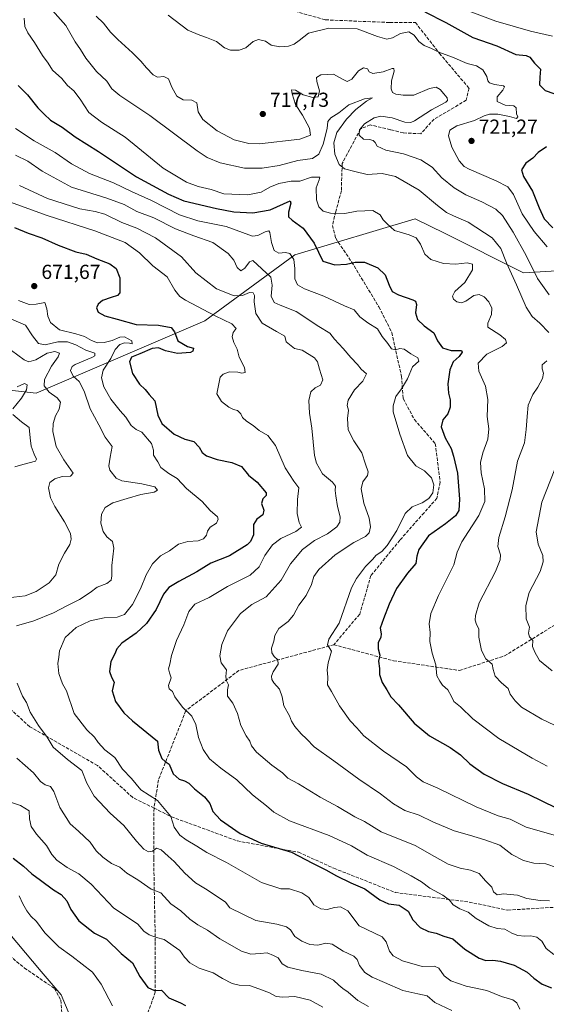
# Model space of a CAD drawing. Units: metres. Extents: x 569691 to 573116, y 4751920 to 4754268.
# Drawn here: x 571826 to 572086, y 4753090 to 4753576 of the extents above; entities that cross this region are included whole.
import ezdxf

# ---------------------------------------------------------------- set-up
doc = ezdxf.new("R2010")
doc.units = ezdxf.units.M
doc.header["$MEASUREMENT"] = 0
doc.linetypes.add('DGN Style 3', pattern=[2.307223, 1.648017, -0.659207])
for name, color, linetype, lineweight in [('Arbolado forestal CxS', 92, 'Continuous', 0), ('Curva de nivel maestra', 30, 'Continuous', 30), ('Curva de nivel normal', 30, 'Continuous', 0), ('Provincia CxS', 1, 'Continuous', 0), ('Punto de cota en terreno', 7, 'Continuous', 0), ('Rótulo de punto de cota en terreno', 7, 'Continuous', 0), ('Senda', 7, 'DGN Style 3', 0)]:
    doc.layers.add(name, color=color, linetype=linetype, lineweight=lineweight)
doc.styles.add('Style-Arial', font='txt')

# ---------------------------------------------------------------- blocks, each defined once
blk = doc.blocks.new('*U4')
at = {"layer": 'Arbolado forestal CxS', "color": 92, "linetype": 'Continuous', "lineweight": 0}
blk.add_polyline3d([(572172.6185, 4753456.6285, 740.3274), (572074.7225, 4753450.6965, 712.1443), (572035.7367, 4753470.1901, 707.3501), (572021.3253, 4753477.3961, 706.6549), (571961.9945, 4753459.5977, 695.7227), (571917.4959, 4753426.9665, 678.5928), (571834.4321, 4753391.3693, 657.3189), (571700.9383, 4753406.2037, 655.9118), (571620.8419, 4753406.2047, 670.812), (571534.8123, 4753394.3397, 688.6875)], dxfattribs=at)
blk = doc.blocks.new('5PATER')
at = {"layer": 'Provincia CxS', "linetype": 'Continuous', "lineweight": 0}
h = blk.add_hatch(color=51, dxfattribs=at)
edge = h.paths.add_edge_path()
edge.add_ellipse((0, 0), major_axis=(-0.11, -0.111), ratio=0.999422, start_angle=0, end_angle=360)

msp = doc.modelspace()

# ---------------------------------------------------------------- linework, layer by layer
at = {"layer": 'Arbolado forestal CxS', "color": 92, "linetype": 'Continuous', "lineweight": 0}
for points in [[(571534.8123, 4753394.3397, 688.6875), (571620.8419, 4753406.2047, 670.812), (571700.9383, 4753406.2037, 655.9118), (571834.4321, 4753391.3693, 657.3189), (571917.4959, 4753426.9665, 678.5928), (571961.9945, 4753459.5977, 695.7227), (572021.3253, 4753477.3961, 706.6549), (572035.7367, 4753470.1901, 707.3501), (572074.7225, 4753450.6965, 712.1443), (572172.6185, 4753456.6285, 740.3274)], [(572172.6185, 4753456.6285, 740.3274), (572074.7225, 4753450.6965, 712.1443), (572035.7367, 4753470.1901, 707.3501), (572021.3253, 4753477.3961, 706.6549), (571961.9945, 4753459.5977, 695.7227), (571917.4959, 4753426.9665, 678.5928), (571834.4321, 4753391.3693, 657.3189), (571700.9383, 4753406.2037, 655.9118), (571620.8419, 4753406.2047, 670.812), (571534.8123, 4753394.3397, 688.6875)]]:
    msp.add_polyline3d(points, dxfattribs=at)
at = {"layer": 'Curva de nivel maestra', "color": 30, "linetype": 'Continuous', "lineweight": 30, "flags": 128}
for points, elevation in [([(572026.06, 4753579.4801), (572036.48, 4753574.2401), (572049.74, 4753566.8201), (572061.59, 4753562.7401), (572070.93, 4753558.5001), (572076.11, 4753558.0001), (572077.9, 4753557.1201), (572080.13, 4753554.1301), (572083.15, 4753551.2601), (572082.74, 4753547.2401), (572082.7, 4753543.3801), (572085.46, 4753540.7001), (572089.64, 4753539.2301)], 725), ([(571825.53, 4753543.0801), (571830.13, 4753538.5001), (571835.19, 4753532.1401), (571838.27, 4753528.9901), (571841.44, 4753526.1001), (571847.14, 4753522.5601), (571853.66, 4753517.8401), (571865.07, 4753510.5501), (571883.88, 4753498.0801), (571899.66, 4753489.4701), (571907.17, 4753486.2601), (571923.36, 4753482.4601), (571931.89, 4753480.8101), (571941.31, 4753480.3401), (571949.82, 4753481.7701), (571959.62, 4753486.1501), (571960.05, 4753485.0101), (571958.85, 4753480.6201), (571958.9, 4753478.3301), (571960.64, 4753476.6801), (571966.02, 4753472.7801), (571971.48, 4753465.2901), (571975.74, 4753456.3901), (571981.73, 4753454.5601), (571987.4, 4753454.9001), (571991.73, 4753456.0301), (571996.4, 4753456.0101), (572002.92, 4753453.1801), (572006.6, 4753449.7001), (572008.47, 4753444.5501), (572010.04, 4753441.4701), (572013.11, 4753439.7901), (572020.16, 4753437.3501), (572021.45, 4753436.6901), (572022.01, 4753435.1201), (572021.49, 4753430.9501), (572022.52, 4753427.6501), (572025.78, 4753424.6001), (572030.59, 4753421.1101), (572032.36, 4753417.1901), (572034.8, 4753413.6601), (572039.09, 4753412.4001), (572044.17, 4753412.3201), (572044.42, 4753411.6101), (572042.95, 4753409.4701), (572040.03, 4753406.7201), (572038.34, 4753402.8301), (572037.5, 4753395.9401), (572037.76, 4753391.3201), (572038.52, 4753388.0001), (572038.61, 4753384.3901), (572037.5, 4753381.1901), (572034.98, 4753378.1101), (572034.13, 4753374.6901), (572036.09, 4753369.2801), (572039.08, 4753364.0101), (572040.23, 4753360.2301), (572042.12, 4753351.8301), (572043.22, 4753339.0501), (572042.88, 4753333.4701), (572041.2, 4753330.7501), (572036.28, 4753326.8401), (572027.83, 4753320.8801), (572023.11, 4753314.2101), (572022.16, 4753310.8801), (572021.65, 4753307.2101), (572017.56, 4753302.4501), (572012.17, 4753294.8501), (572008.44, 4753287.1301), (572005.71, 4753279.8901), (572004.01, 4753275.3901), (572004.54, 4753272.5801), (572004.38, 4753270.8901), (572003.06, 4753268.1901), (572003.1, 4753265.1501), (572003.85, 4753261.9701), (572003.29, 4753258.9901), (572003.77, 4753255.4701), (572003.66, 4753252.4101), (572005.04, 4753248.5301), (572007.32, 4753244.9201), (572009.31, 4753241.5101), (572013.18, 4753237.5601), (572020.83, 4753228.4601), (572028.36, 4753222.2401), (572038.61, 4753216.4801), (572043.71, 4753212.8501), (572048.27, 4753208.3501), (572055.36, 4753203.3301), (572064.45, 4753198.6601), (572076.99, 4753193.4801), (572090.86, 4753186.6701)], 700), ([(572086.05, 4753512.9101), (572082.05, 4753510.0401), (572079.35, 4753507.3201), (572075.87, 4753504.8501), (572073.83, 4753501.5301), (572074.76, 4753498.2701), (572079.26, 4753491.0601), (572082.48, 4753482.7501), (572085.03, 4753477.4001), (572089.29, 4753472.8201)], 725), ([(571823.74, 4753472.9801), (571830.41, 4753470.2001), (571837.22, 4753467.9801), (571845.2, 4753464.2801), (571854.01, 4753461.0901), (571859, 4753459.8301), (571864.26, 4753457.6501), (571870.75, 4753455.1401), (571873.78, 4753452.7701), (571875.66, 4753448.1801), (571875.57, 4753440.7601), (571874.49, 4753439.4601), (571871.35, 4753438.4801), (571867.16, 4753437.1001), (571864.93, 4753435.2301), (571864.2, 4753433.3401), (571864.98, 4753431.2401), (571868.22, 4753429.4001), (571874.3, 4753427.7801), (571883.63, 4753425.2401), (571894.64, 4753424.8301), (571900.92, 4753423.7201), (571902.65, 4753421.5101), (571904.17, 4753417.0801), (571909.1, 4753414.4201), (571911.91, 4753413.4601), (571911.62, 4753412.1001), (571910.54, 4753411.4301), (571904.08, 4753410.8301), (571898.21, 4753412.1201), (571894.72, 4753413.6401), (571891.59, 4753413.3601), (571885.47, 4753410.7401), (571881.39, 4753409.1201), (571880.47, 4753406.7401), (571881.81, 4753400.9601), (571885.28, 4753395.7901), (571888.06, 4753393.0801), (571890.11, 4753390.6601), (571892.93, 4753387.4901), (571894.37, 4753380.4701), (571896.41, 4753376.3901), (571902.43, 4753371.1601), (571907.73, 4753368.6401), (571912.14, 4753367.4601), (571914.83, 4753364.6101), (571916.3, 4753361.9601), (571918.38, 4753360.3201), (571923.61, 4753358.5901), (571930.96, 4753357.1601), (571935.6, 4753355.1101), (571939.04, 4753350.9301), (571943.32, 4753347.4401), (571947.9, 4753342.0701), (571947.82, 4753340.8101), (571946.16, 4753339.2201), (571945.52, 4753336.8801), (571946.7, 4753333.5401), (571946.2, 4753331.2101), (571943.26, 4753329.2101), (571941.54, 4753326.5401), (571941.54, 4753321.4701), (571940.13, 4753318.1801), (571938.47, 4753316.4901), (571929.74, 4753311.1201), (571920.53, 4753307.4401), (571913.56, 4753303.1001), (571904.79, 4753298.4401), (571899.74, 4753295.3501), (571897.22, 4753292.0601), (571893.53, 4753284.6001), (571888.79, 4753277.7301), (571883.69, 4753272.8901), (571876.66, 4753267.8901), (571874.12, 4753265.1801), (571873.16, 4753262.7501), (571871.2, 4753258.8501), (571870.49, 4753253.8901), (571871.46, 4753251.2101), (571872.83, 4753248.7301), (571871.86, 4753244.4501), (571873.48, 4753239.1001), (571877.65, 4753233.5801), (571881.81, 4753229.5601), (571894.18, 4753219.6601), (571894.75, 4753215.1701), (571896.39, 4753211.0901), (571897.99, 4753209.6001), (571900.02, 4753208.2201), (571902.03, 4753203.5301), (571904.92, 4753200.8201), (571907.6, 4753200.0101), (571909.65, 4753198.8101), (571912.47, 4753196.0601), (571917.48, 4753192.0801), (571920.07, 4753188.8901), (571921.5, 4753184.9501), (571925.29, 4753180.7001), (571934.93, 4753173.9701), (571945.42, 4753169.3001), (571960.34, 4753164.8401), (571970.7, 4753159.3501), (571977.32, 4753156.0801), (571982.44, 4753153.1001), (571989.54, 4753149.7201), (571996.52, 4753146.6901), (572003.86, 4753141.3701), (572008.11, 4753139.2901), (572013.48, 4753138.6501), (572017.87, 4753135.7001), (572020.24, 4753131.3801), (572023.85, 4753127.6801), (572027.86, 4753125.7001), (572031.64, 4753124.8301), (572035.49, 4753123.3101), (572039.93, 4753121.9801), (572045.84, 4753117.0001), (572052.96, 4753112.4801), (572056.13, 4753111.3701), (572059.71, 4753111.5101), (572063.34, 4753111.0901), (572066.14, 4753110.1601), (572070.08, 4753109.0301), (572076.59, 4753105.6601), (572079.92, 4753102.5901), (572084.03, 4753099.7601), (572088.49, 4753097.9201)], 675), ([(571823.06, 4753161.8801), (571828.06, 4753157.8801), (571832.17, 4753154.0601), (571836.5, 4753150.9901), (571842.93, 4753146.2401), (571846.76, 4753143.9001), (571849.49, 4753140.8501), (571851.44, 4753136.4501), (571855.41, 4753130.9201), (571863.2, 4753124.8801), (571869.07, 4753121.9601), (571876.35, 4753114.8701), (571881.97, 4753110.1401), (571885.59, 4753103.4401), (571889.5, 4753098.0701), (571892.68, 4753096.5301), (571896.17, 4753096.6701), (571899.83, 4753092.9901), (571905.64, 4753090.4701), (571907.97, 4753089.1401)], 650)]:
    msp.add_lwpolyline(points, dxfattribs=dict(at, elevation=elevation))
at = {"layer": 'Curva de nivel normal', "color": 30, "linetype": 'Continuous', "lineweight": 0, "flags": 128}
for points, elevation in [([(571842.36, 4753580.09), (571849.04, 4753572.77), (571853.64, 4753564.62), (571856.21, 4753560.87), (571858.83, 4753556.57), (571864.1, 4753550.11), (571869.16, 4753545.24), (571871.64, 4753541.5), (571875.7, 4753538.12), (571890.43, 4753528.38), (571913.82, 4753510.88), (571918.66, 4753507.62), (571925.14, 4753504.9), (571937.12, 4753502.38), (571945.88, 4753502.28), (571954.23, 4753503.72), (571963.45, 4753506.07), (571970.74, 4753507.18), (571973.77, 4753509.3), (571975.95, 4753514.13), (571977.9, 4753521.89), (571978.31, 4753525.38), (571979.8, 4753527.22), (571983.62, 4753529.62), (571988.6, 4753533.62), (571996.26, 4753536.62), (572000.29, 4753536.99), (571997.39, 4753535.41), (571992.02, 4753531.32), (571987.39, 4753526.56), (571982.62, 4753519.88), (571981.21, 4753514.85), (571981.7, 4753509.23), (571983.86, 4753504.18), (571986.41, 4753502.05), (571991.48, 4753500.73), (571997.66, 4753499.27), (572005.01, 4753499.77), (572011.63, 4753498.24), (572023.36, 4753491.47), (572032.4, 4753483.84), (572036.74, 4753480.47), (572040.28, 4753478.82), (572047.49, 4753475.76), (572059.26, 4753468.04), (572063.58, 4753462.68), (572066.31, 4753455.66), (572071.32, 4753444.85), (572076.03, 4753433.7), (572079.1, 4753429.15), (572082.83, 4753425.78), (572087.19, 4753421.33)], 710), ([(572046.72, 4753580.28), (572061.05, 4753574.86), (572078.2, 4753569.88), (572089.11, 4753567.54)], 730), ([(571828.4, 4753576.38), (571828.84, 4753572.28), (571830.19, 4753569.07), (571833.57, 4753564.36), (571837.47, 4753557.95), (571840.32, 4753554.08), (571842.38, 4753550.67), (571847, 4753546.61), (571849.84, 4753543.14), (571853.01, 4753540.42), (571856.1, 4753536.46), (571860.32, 4753529.86), (571866.53, 4753525.06), (571878.22, 4753517.64), (571897.01, 4753502.37), (571908.54, 4753495.42), (571914.24, 4753493.34), (571920.65, 4753491.75), (571926.97, 4753489.74), (571938.8, 4753489.11), (571945.32, 4753490.55), (571949.67, 4753493.03), (571953.99, 4753494.78), (571960.14, 4753495.93), (571964.48, 4753495.99), (571970.25, 4753497.9), (571974.34, 4753497.86), (571974.04, 4753496.64), (571972.53, 4753492.66), (571972.66, 4753486.72), (571973.74, 4753483.18), (571975.97, 4753481.19), (571979.56, 4753480.12), (571986.58, 4753480.04), (571992.48, 4753481.1), (572000.51, 4753481.44), (572004.12, 4753479.26), (572005.55, 4753476.92), (572007.56, 4753474.82), (572011.16, 4753471.66), (572018.43, 4753469.46), (572021.76, 4753467.92), (572023.92, 4753464.8), (572026.15, 4753459.92), (572028.99, 4753457.3), (572035.35, 4753455.23), (572041.38, 4753454.91), (572047.01, 4753455.63), (572049.68, 4753454.99), (572049.56, 4753452.19), (572045.74, 4753445.86), (572040.94, 4753441.52), (572039.73, 4753439.25), (572040.27, 4753437.62), (572041.88, 4753436.45), (572044.13, 4753435.95), (572046.32, 4753436.77), (572050.24, 4753439.54), (572052.94, 4753440.08), (572055.42, 4753438.78), (572057.65, 4753436.37), (572059.18, 4753433.22), (572058.92, 4753430.21), (572057.22, 4753425.79), (572057.17, 4753423.82), (572063, 4753420.12), (572065.93, 4753417.86), (572066.41, 4753416.14), (572064.2, 4753414.3), (572056.72, 4753410.56), (572052.44, 4753406.16), (572052.74, 4753402.1), (572055.98, 4753394.74), (572057.1, 4753388.15), (572056.78, 4753379.84), (572057.61, 4753373.65), (572057.2, 4753368.59), (572054.67, 4753361.87), (572053.48, 4753357.14), (572053.8, 4753352.02), (572055.56, 4753344.05), (572055.74, 4753337.8), (572052.65, 4753330.93), (572044.38, 4753317.88), (572042.1, 4753312.88), (572040.4, 4753306.54), (572032.75, 4753291.39), (572029.04, 4753282.58), (572028.2, 4753277.46), (572028.7, 4753273.24), (572028.5, 4753268.85), (572029.7, 4753263.09), (572031.52, 4753257.18), (572032.08, 4753251.88), (572033.5, 4753249.27), (572034.83, 4753247.23), (572037.47, 4753244.89), (572039.28, 4753241.55), (572040.34, 4753239.2), (572043.67, 4753236.58), (572049.74, 4753230.55), (572062.53, 4753220.86), (572079.06, 4753211.13), (572086.46, 4753207.21)], 705), ([(571864.01, 4753577.41), (571867.64, 4753573.89), (571871.1, 4753569.49), (571874.71, 4753565.75), (571881.83, 4753559.25), (571885.94, 4753555.14), (571888.86, 4753551.84), (571892.08, 4753548.47), (571894.22, 4753547.3), (571897.42, 4753547.6), (571899.61, 4753546.48), (571901.22, 4753542.28), (571903.84, 4753537.8), (571906.84, 4753536.06), (571911.21, 4753535.97), (571913.6, 4753534.52), (571914.31, 4753530.06), (571916.66, 4753526.28), (571923.71, 4753520.74), (571932.08, 4753516.28), (571939.26, 4753514.48), (571944.59, 4753514.33), (571964.46, 4753516.68), (571969.62, 4753518.56), (571969.19, 4753522.12), (571965.79, 4753528.55), (571962.29, 4753533.72), (571960.65, 4753539.08), (571960.25, 4753541.05), (571962.23, 4753540.85), (571966.07, 4753538.55), (571970.91, 4753537.17), (571973.52, 4753537.57), (571974.15, 4753540.56), (571972.78, 4753545.1), (571972.64, 4753547.16), (571974.85, 4753548.44), (571981.06, 4753548.73), (571985.4, 4753546.27), (571987.73, 4753545.13), (571990.06, 4753546.29), (571993.4, 4753550.32), (571995.79, 4753551.85), (571997.76, 4753551.36), (571998.57, 4753549.94), (572000.51, 4753549.08), (572005.56, 4753549.92), (572010.03, 4753551.55), (572010.76, 4753551.55), (572011.01, 4753550.17), (572009.72, 4753545.46), (572009.43, 4753541.55), (572010.11, 4753539.62), (572011.73, 4753538.84), (572015.32, 4753538.42), (572020.65, 4753538.29), (572028.4, 4753541.72), (572031.73, 4753542.33), (572033.66, 4753541.14), (572035.42, 4753538.94), (572037.17, 4753537.1), (572037.29, 4753535.76), (572036.43, 4753534.93), (572029.42, 4753531.07), (572020.96, 4753525.64), (572019.18, 4753524.82), (572016.3, 4753525), (572009.96, 4753527.1), (572004.4, 4753527.97), (572001.06, 4753527.21), (571996.36, 4753524.16), (571993.81, 4753521.22), (571993.67, 4753518.65), (571995.87, 4753516.65), (571998.82, 4753516.43), (572000.62, 4753516.06), (572001.64, 4753515.03), (572002.58, 4753513.16), (572006.78, 4753511.22), (572015.6, 4753509.46), (572024.19, 4753506.43), (572029.66, 4753502.84), (572034.49, 4753497.62), (572040.48, 4753492.6), (572046.33, 4753489.12), (572054.26, 4753485.72), (572061.12, 4753482.08), (572064.44, 4753478.91), (572069.73, 4753470.68), (572076.07, 4753459.17), (572081.62, 4753447.96), (572087.37, 4753439.83)], 715), ([(571899.49, 4753577.9), (571909.14, 4753570.37), (571915.05, 4753568.01), (571918.42, 4753566.77), (571923.38, 4753564.87), (571927.25, 4753561.75), (571930.25, 4753560.61), (571934.58, 4753560.59), (571937.85, 4753561.76), (571941.38, 4753564.85), (571944.09, 4753565.9), (571947.49, 4753565.02), (571950.25, 4753563.08), (571954.59, 4753562.29), (571958.82, 4753562.61), (571961.64, 4753563.47), (571964.07, 4753565.3), (571968.74, 4753568.9), (571978.74, 4753571.43), (571992.73, 4753571.17), (572002.73, 4753567.36), (572007.4, 4753565.96), (572010.13, 4753566.7), (572014.13, 4753568.82), (572018.2, 4753569.56), (572020.9, 4753568), (572023.11, 4753564.88), (572025.72, 4753562.86), (572029.42, 4753561.34), (572033.07, 4753559.58), (572039.81, 4753557.07), (572047.03, 4753553.97), (572051.51, 4753552.79), (572054.73, 4753550.82), (572056.73, 4753547.5), (572057.13, 4753545.37), (572057.93, 4753544.38), (572060.44, 4753543.66), (572064.83, 4753542.91), (572065.33, 4753542.41), (572064.52, 4753540.84), (572061.7, 4753537.5), (572061.76, 4753535.16), (572065.76, 4753533.46), (572069.99, 4753533.08), (572071.12, 4753532.06), (572071.34, 4753529.12), (572072.04, 4753527.7), (572071.28, 4753526.92), (572067.86, 4753527.86), (572062.16, 4753528.94), (572057.94, 4753528.94), (572055.36, 4753528.12), (572050.51, 4753525.82), (572041.95, 4753523.28), (572038.37, 4753521.12), (572037.77, 4753518.31), (572039.37, 4753512.74), (572042.96, 4753505.89), (572045.44, 4753503.2), (572048.02, 4753501.82), (572061.23, 4753496.11), (572067.02, 4753493.15), (572069.84, 4753489.38), (572074.02, 4753479.79), (572079.97, 4753471.09), (572086.47, 4753463.6)], 720), ([(571824.22, 4753521.96), (571833.43, 4753515.84), (571843.74, 4753510.02), (571851.88, 4753504.53), (571860.72, 4753499.77), (571872.5, 4753495.04), (571881.33, 4753490.76), (571891.32, 4753486.42), (571905.12, 4753479.37), (571914.19, 4753476.35), (571928.13, 4753473.57), (571941.16, 4753468.76), (571943.65, 4753469.07), (571947.34, 4753470.89), (571949.14, 4753471.38), (571949.59, 4753470.67), (571950.52, 4753465.62), (571951.85, 4753461.66), (571954.07, 4753460.41), (571957.33, 4753460.76), (571959.42, 4753460.19), (571961.4, 4753457.24), (571962.04, 4753452.89), (571962.04, 4753447.75), (571963.25, 4753444.76), (571966.79, 4753442.83), (571976.32, 4753439.21), (571986.44, 4753434.42), (571991.27, 4753432.37), (571994.03, 4753429.01), (571998.04, 4753425.96), (572002.8, 4753422.98), (572005.11, 4753419.28), (572007.86, 4753415.83), (572009.6, 4753413.27), (572011.68, 4753412.7), (572013.73, 4753413.4), (572015.93, 4753413.05), (572019.14, 4753410.66), (572022.68, 4753408.77), (572023.1, 4753407.12), (572019.98, 4753404.32), (572017.49, 4753398.36), (572014.56, 4753393.53), (572011.76, 4753389.59), (572010.4, 4753385.03), (572010.4, 4753382.04), (572013.7, 4753371.11), (572017.46, 4753360.49), (572021.7, 4753355.42), (572025.97, 4753353.06), (572029.44, 4753349.57), (572030.57, 4753346.05), (572030.06, 4753342.13), (572028.02, 4753339.31), (572024.69, 4753337.21), (572019.76, 4753335.21), (572016.38, 4753331.88), (572012.29, 4753323.54), (572007.56, 4753316.21), (572004.8, 4753313.24), (572002.07, 4753311.33), (572000.23, 4753309.22), (571996.81, 4753305.78), (571992.32, 4753299.85), (571989.92, 4753295.19), (571983.81, 4753277.88), (571978.76, 4753269.89), (571978.02, 4753267.14), (571980.02, 4753263.93), (571978.37, 4753258.18), (571977.85, 4753254.85), (571978.25, 4753251.16), (571978.05, 4753247.37), (571980.07, 4753244.17), (571984.04, 4753237.08), (571989.22, 4753229.63), (571992.5, 4753226.1), (571995.97, 4753222.3), (572005.67, 4753214.71), (572017.09, 4753206.92), (572022, 4753201.93), (572025.23, 4753199.45), (572032.42, 4753196.35), (572051.41, 4753187.25), (572062.26, 4753182.78), (572068.19, 4753181.04), (572076.12, 4753177.15), (572091.71, 4753172.66)], 695), ([(571824.23, 4753508.7), (571830.31, 4753505.82), (571837.41, 4753500.92), (571851.78, 4753492.97), (571869.16, 4753487.48), (571877.72, 4753484.34), (571884.08, 4753481.02), (571892.42, 4753477.76), (571903.08, 4753472.42), (571912.08, 4753468.94), (571921.48, 4753465.66), (571929.02, 4753460.31), (571931.8, 4753456.86), (571933.45, 4753453.28), (571935.31, 4753451.68), (571937.22, 4753452.97), (571939.63, 4753456.04), (571941.17, 4753456.74), (571950.06, 4753448.49), (571950.82, 4753444.68), (571950.26, 4753439.19), (571951.82, 4753436.07), (571954.73, 4753434.69), (571962.62, 4753431.66), (571973.72, 4753424.16), (571979.22, 4753421), (571981.52, 4753417.89), (571985.85, 4753413.31), (571989.56, 4753408.98), (571992.87, 4753405.47), (571994.63, 4753403.19), (571997.34, 4753400.86), (571995.5, 4753397.2), (571991.4, 4753392.88), (571988.29, 4753387.92), (571987.8, 4753385.21), (571988.36, 4753382.88), (571987.92, 4753378.88), (571988.22, 4753373.28), (571991, 4753367.86), (571995.03, 4753361.82), (571996.76, 4753356.31), (571998.08, 4753352.43), (571997.84, 4753350.64), (571995.44, 4753347.54), (571994.73, 4753344.18), (571995.98, 4753337), (571998.69, 4753329.56), (571999.26, 4753325.29), (571998.61, 4753322.41), (571996.88, 4753320.6), (571991.06, 4753317.66), (571981.85, 4753311.5), (571973.8, 4753304.32), (571971.3, 4753300.88), (571970.14, 4753296.89), (571967.58, 4753291.54), (571964.01, 4753286.65), (571961.38, 4753281.78), (571958.74, 4753278.71), (571954.04, 4753275.21), (571952.02, 4753271.68), (571951.61, 4753268.92), (571950.52, 4753265.55), (571950.58, 4753263.22), (571951.83, 4753261.29), (571953.54, 4753259.69), (571953.8, 4753257.52), (571951.33, 4753253.78), (571950.41, 4753251.72), (571950.61, 4753250.09), (571951.68, 4753248.3), (571954.46, 4753245.17), (571955.79, 4753241.41), (571956.52, 4753236.97), (571959.29, 4753232.1), (571960.37, 4753229.53), (571962.02, 4753226.85), (571965.01, 4753223.16), (571967.65, 4753220.77), (571971.44, 4753216.76), (571981.25, 4753209.86), (571993.52, 4753200.76), (572004.24, 4753193.58), (572010.68, 4753188.6), (572016.2, 4753185.37), (572023.27, 4753183.1), (572030.02, 4753179.77), (572040.54, 4753175.38), (572048.05, 4753173.23), (572055.67, 4753170.87), (572063.06, 4753168.28), (572069.03, 4753163.71), (572074.69, 4753160.64), (572079.91, 4753159.41), (572085.72, 4753159.06), (572091.52, 4753157.1)], 690), ([(571826.08, 4753493.78), (571840.03, 4753487.36), (571855.99, 4753482.27), (571863.44, 4753481.01), (571868.19, 4753479.6), (571876.7, 4753475.46), (571884.02, 4753472.78), (571893.17, 4753467.98), (571906.1, 4753458.53), (571913.17, 4753450.62), (571923.33, 4753442.72), (571932.09, 4753439.28), (571936.09, 4753439.54), (571939.58, 4753441.04), (571941.42, 4753440.87), (571942.08, 4753439.53), (571941.94, 4753436.39), (571942.78, 4753430.57), (571945.77, 4753425.88), (571952.84, 4753421.7), (571956.96, 4753419.37), (571957.73, 4753416.59), (571961.74, 4753413.29), (571965.63, 4753412.5), (571971.72, 4753408.79), (571973.16, 4753406.82), (571974.19, 4753403.08), (571975.71, 4753397.86), (571974.58, 4753395.34), (571971.92, 4753393.99), (571969.89, 4753392.04), (571968.86, 4753387.69), (571969.12, 4753381.48), (571970.32, 4753374.05), (571971.62, 4753360.57), (571972.6, 4753356.79), (571975.54, 4753351.46), (571980.52, 4753347.32), (571982, 4753345.5), (571981.86, 4753343.3), (571982.21, 4753340.66), (571983.02, 4753335.34), (571984.31, 4753330.23), (571984.11, 4753327.68), (571982.74, 4753325.43), (571978.14, 4753321.94), (571971.74, 4753318.62), (571965.68, 4753314.14), (571959.87, 4753307.12), (571955.2, 4753298.96), (571947.88, 4753290.88), (571940.8, 4753287.06), (571935.17, 4753282.59), (571928.74, 4753273.98), (571925.9, 4753267.22), (571924.92, 4753261.77), (571925.67, 4753258.32), (571928.21, 4753254.74), (571927.85, 4753251.51), (571928.22, 4753249.41), (571929.32, 4753247.32), (571928.75, 4753244.98), (571928.83, 4753241.83), (571931.3, 4753238.4), (571933.74, 4753233.17), (571935.38, 4753227.31), (571937.99, 4753222.27), (571939.83, 4753219.55), (571940.54, 4753217.28), (571943.08, 4753214.13), (571950.56, 4753207.72), (571955.8, 4753203.9), (571958.49, 4753201.41), (571963.74, 4753198.5), (571974.44, 4753191.94), (571982.98, 4753187.28), (571991.63, 4753182.26), (571996.29, 4753179.92), (572004.52, 4753174.93), (572021.3, 4753168.18), (572030.88, 4753162.71), (572037.59, 4753158.86), (572043.54, 4753156.84), (572048.57, 4753155.98), (572052.88, 4753154.29), (572055.98, 4753150.75), (572059.09, 4753147.51), (572060.03, 4753145.25), (572061.79, 4753143.79), (572064.95, 4753144.18), (572068.22, 4753143.86), (572071.79, 4753143.54), (572076.39, 4753141.9), (572083.05, 4753140.95), (572087.5, 4753140.75)], 685), ([(571819.34, 4753486.45), (571839.73, 4753479.02), (571863.29, 4753471.47), (571878.32, 4753465.61), (571885.41, 4753460.58), (571891.99, 4753454.08), (571898.96, 4753448.74), (571902.83, 4753442.13), (571905.28, 4753439.09), (571908.04, 4753437.27), (571922.61, 4753429.44), (571930.91, 4753425.58), (571933.03, 4753423.29), (571931.58, 4753421.2), (571931.05, 4753419.05), (571931.93, 4753416.29), (571933.48, 4753413.09), (571934.58, 4753409.03), (571937.16, 4753403.91), (571937.52, 4753401.5), (571935.87, 4753401.16), (571933.83, 4753401.74), (571929.71, 4753401.86), (571926.57, 4753400.74), (571925.08, 4753399.2), (571923.47, 4753390.97), (571925.73, 4753387.21), (571929.34, 4753384.45), (571931.67, 4753383.24), (571933.7, 4753382.7), (571935.35, 4753381.16), (571936.13, 4753379.26), (571938.11, 4753377.44), (571941.48, 4753375.28), (571944.32, 4753372.89), (571948.71, 4753370.38), (571952.5, 4753365.43), (571957.24, 4753354.52), (571961.49, 4753347.83), (571963.98, 4753344.53), (571963.22, 4753338.88), (571963.1, 4753331.88), (571964.02, 4753327.56), (571965.29, 4753325.27), (571962.48, 4753323.12), (571955.07, 4753319.6), (571950.9, 4753316.54), (571947.22, 4753311.21), (571944.41, 4753305.66), (571939.86, 4753301.44), (571928.74, 4753295.9), (571919.72, 4753290.56), (571912.65, 4753287.22), (571909.7, 4753283.65), (571907.26, 4753277), (571903.6, 4753269.2), (571901.1, 4753261.89), (571900.32, 4753257.55), (571899.65, 4753255.24), (571900.1, 4753253.3), (571900.99, 4753250.8), (571899.64, 4753247.11), (571899.97, 4753245.34), (571901.56, 4753244.13), (571902.74, 4753241.54), (571906.55, 4753236.38), (571911.17, 4753231.91), (571913.16, 4753227.88), (571914.5, 4753221.46), (571916.78, 4753215.52), (571919.94, 4753210.93), (571925.45, 4753206.26), (571933.42, 4753200.58), (571941.14, 4753193.08), (571948.04, 4753187.68), (571951.54, 4753184.48), (571959.3, 4753180.3), (571978.87, 4753173.02), (571989.94, 4753167.98), (571997.57, 4753163.26), (572010.56, 4753157.68), (572019.29, 4753153.06), (572024.47, 4753150.21), (572028.54, 4753147.04), (572034.96, 4753143.67), (572038.28, 4753141.19), (572040.1, 4753138.82), (572043.37, 4753136.87), (572047.46, 4753135.26), (572051.48, 4753132.07), (572057.64, 4753128.44), (572061.82, 4753127.15), (572065.61, 4753126.75), (572068.96, 4753124.9), (572071.92, 4753123.75), (572075.39, 4753123.32), (572078.39, 4753123.59), (572081.35, 4753122.88), (572083.72, 4753120.88), (572085.9, 4753117.27), (572089.73, 4753114.38)], 680), ([(571825.67, 4753437.05), (571830.92, 4753435.1), (571834.43, 4753435.2), (571838.73, 4753436.1), (571839.6, 4753433), (571840.09, 4753429.36), (571841.5, 4753426.22), (571845.86, 4753422.62), (571853.9, 4753420.66), (571858.2, 4753419.26), (571861.62, 4753417.23), (571864.67, 4753416.2), (571867.9, 4753416.25), (571871.78, 4753417.36), (571875.57, 4753419), (571877.9, 4753419.13), (571879.82, 4753418.08), (571881.6, 4753417.12), (571881.77, 4753415.71), (571880.41, 4753416.01), (571877.9, 4753416.2), (571875.65, 4753415.28), (571873.34, 4753412.84), (571871.13, 4753408.36), (571867.47, 4753402.71), (571866.66, 4753398.95), (571867.8, 4753394.46), (571871.19, 4753388.3), (571875.75, 4753382.53), (571878.63, 4753379.41), (571881.18, 4753375.3), (571883.67, 4753373.45), (571886.54, 4753371.99), (571891.19, 4753366.52), (571892.26, 4753363.23), (571892.2, 4753360.69), (571894.34, 4753357.4), (571895.92, 4753354.57), (571899.74, 4753351.72), (571904, 4753349.16), (571908.53, 4753344.34), (571916.27, 4753337.8), (571920.25, 4753333.38), (571923.84, 4753330.23), (571924.18, 4753329.14), (571923.25, 4753327.13), (571920.16, 4753325.14), (571918.86, 4753323.21), (571918.44, 4753321.21), (571916.92, 4753319.4), (571914.26, 4753318.51), (571909.16, 4753318.16), (571904.54, 4753316.73), (571900.14, 4753313.58), (571895.78, 4753311.02), (571891.74, 4753307.02), (571888.56, 4753301.62), (571885.89, 4753294.83), (571881.84, 4753287), (571877.96, 4753282.14), (571874.28, 4753280.73), (571867.86, 4753280.53), (571860.96, 4753278.95), (571854.07, 4753275.71), (571848.74, 4753270.68), (571845.95, 4753264.22), (571845.53, 4753261.05), (571845.01, 4753257.87), (571845.6, 4753253.05), (571847.38, 4753247.89), (571849.29, 4753244.5), (571853.13, 4753233.23), (571859.43, 4753225.16), (571863.22, 4753221.5), (571864.93, 4753218.91), (571868.24, 4753215.39), (571873.24, 4753211.46), (571877, 4753205.77), (571881.42, 4753201.17), (571885.98, 4753195.63), (571894.25, 4753190.26), (571900.74, 4753182.36), (571902.52, 4753177.2), (571905.16, 4753173.28), (571908.33, 4753170.82), (571913.7, 4753167.79), (571918.53, 4753164.72), (571928.21, 4753159.71), (571945.44, 4753149.78), (571955.04, 4753146.65), (571959.29, 4753146.72), (571965.47, 4753144.73), (571968.88, 4753142.38), (571971.33, 4753138.83), (571974.79, 4753136.78), (571977.95, 4753136.48), (571981.52, 4753137.49), (571984.56, 4753137.86), (571988.14, 4753135.81), (571993.64, 4753128.52), (572005, 4753123.01), (572006.98, 4753120.5), (572008.67, 4753115.99), (572010.52, 4753113.59), (572015.14, 4753111.24), (572024.73, 4753108.34), (572030.9, 4753108.5), (572033.06, 4753107.52), (572035.61, 4753103.8), (572038.92, 4753101.3), (572046.44, 4753098.66), (572056.73, 4753096.51), (572063.87, 4753093.66), (572069.43, 4753091.96), (572071.45, 4753090.51), (572072.89, 4753087.36)], 670), ([(571822.13, 4753427.87), (571829.03, 4753424.89), (571832.56, 4753419.56), (571835.51, 4753415.75), (571838.75, 4753415.17), (571845.09, 4753416.6), (571849.76, 4753416.62), (571853.92, 4753415.17), (571858.83, 4753412.57), (571863.23, 4753411.02), (571863.31, 4753409.76), (571861.85, 4753408.88), (571853.65, 4753405.5), (571852.1, 4753404.43), (571851.36, 4753402.48), (571852.59, 4753399.69), (571855.6, 4753397.04), (571858.01, 4753392.34), (571860.93, 4753383.6), (571865.34, 4753375.67), (571868.38, 4753369.57), (571871.91, 4753365.01), (571870.86, 4753359.77), (571870.19, 4753355.51), (571870.65, 4753353.33), (571873.9, 4753349.44), (571876.58, 4753348.1), (571886.52, 4753346.65), (571892.83, 4753345.16), (571894.28, 4753343.41), (571892.55, 4753342.41), (571886.08, 4753341.35), (571879.32, 4753339.31), (571872.14, 4753337.22), (571868.47, 4753334.96), (571866.57, 4753331.54), (571866.3, 4753327.21), (571867.37, 4753323.1), (571869.29, 4753320.41), (571871.96, 4753318.08), (571872.64, 4753314.84), (571871.69, 4753306.32), (571871.64, 4753301.14), (571871.29, 4753299.11), (571869.18, 4753297.32), (571864.46, 4753295.6), (571861.09, 4753292.9), (571855.76, 4753289.52), (571849.76, 4753286.58), (571842.97, 4753282.88), (571833.28, 4753278.98), (571824.64, 4753276.56)], 665), ([(571819.1, 4753414.75), (571828.43, 4753407.77), (571830.71, 4753406.85), (571834.18, 4753407.69), (571839.77, 4753411.03), (571843.61, 4753411.92), (571845.81, 4753411.09), (571845.23, 4753409.19), (571841.91, 4753404.71), (571838.5, 4753398.08), (571838.33, 4753394.91), (571840.73, 4753391.8), (571844.77, 4753389.06), (571846.36, 4753386.81), (571845.78, 4753383.38), (571843.95, 4753380.07), (571842.76, 4753376.28), (571842.65, 4753372.34), (571844.19, 4753365.03), (571847.97, 4753358.44), (571852.6, 4753351.78), (571851.29, 4753350.42), (571847.2, 4753350.17), (571843.61, 4753349.07), (571841.12, 4753347.21), (571840.42, 4753344.54), (571841.44, 4753339.72), (571843.57, 4753335.41), (571848.43, 4753327.88), (571851.29, 4753322.03), (571851.68, 4753319.25), (571851.04, 4753316.7), (571848.29, 4753312.32), (571845.5, 4753307), (571844.02, 4753301.7), (571840.84, 4753297.78), (571834.43, 4753293.5), (571828.89, 4753291.29), (571820.6, 4753290.38)], 660), ([(572086.21, 4753407.23), (572084, 4753405.36), (572083.9, 4753403.24), (572084.56, 4753401.2), (572084.14, 4753398.62), (572081.8, 4753394.21), (572079.28, 4753390.62), (572077.04, 4753385.36), (572076.5, 4753379.83), (572075.99, 4753373.36), (572075.23, 4753366.87), (572071.79, 4753357.8), (572069.15, 4753343.6), (572065.74, 4753330.21), (572062.66, 4753320.04), (572062.12, 4753315.61), (572063.43, 4753311.56), (572063.26, 4753309.02), (572061.01, 4753303.38), (572052.87, 4753287.88), (572051.11, 4753281.55), (572050.91, 4753279.22), (572051.54, 4753277.22), (572052.67, 4753274.96), (572052.65, 4753270.91), (572053.98, 4753264.29), (572056.16, 4753260.21), (572059.24, 4753257.55), (572059.72, 4753254.88), (572060.7, 4753251.71), (572063.86, 4753248.4), (572067.19, 4753245.53), (572068.1, 4753242.7), (572070.63, 4753239.49), (572073.75, 4753236.34), (572083.88, 4753230.46), (572093.24, 4753226.03)], 710), ([(571824.99, 4753394.43), (571828.58, 4753396.02), (571829.96, 4753395.38), (571829.6, 4753392.94), (571827.15, 4753388.8), (571822.82, 4753383.61)], 655), ([(571822.9, 4753380.72), (571827.17, 4753377.22), (571830.99, 4753374.43), (571831.42, 4753369.2), (571831.91, 4753365.11), (571833.42, 4753361.2), (571834.47, 4753358.68), (571833.98, 4753357.69), (571827.76, 4753356.16), (571823.77, 4753355.02)], 655), ([(572092.35, 4753359.2), (572083.84, 4753337.54), (572080.94, 4753322.87), (572081.96, 4753316.8), (572084.37, 4753311.21), (572084.44, 4753308.03), (572082.99, 4753303.38), (572077.62, 4753292.88), (572075.84, 4753286.55), (572076.15, 4753279.98), (572077.66, 4753275.83), (572077.28, 4753272.86), (572077.65, 4753271.15), (572079.31, 4753269.22), (572079.22, 4753266.38), (572080.33, 4753263.5), (572082.7, 4753259.33), (572088.84, 4753254.22)], 715), ([(571825.03, 4753248.16), (571827.68, 4753241.81), (571829.59, 4753238.72), (571831.47, 4753233.94), (571835.58, 4753227.3), (571839.74, 4753221.53), (571842.82, 4753216.7), (571849.8, 4753210.61), (571856.84, 4753205.15), (571859.34, 4753198.81), (571862.94, 4753192.42), (571870.84, 4753183.98), (571877.62, 4753177.97), (571883.94, 4753170.31), (571887.56, 4753166.3), (571889.75, 4753164.91), (571891.75, 4753165.35), (571893.75, 4753166.86), (571896.08, 4753166.01), (571899.42, 4753162.83), (571902.42, 4753160.24), (571907.65, 4753154.53), (571913.02, 4753149.72), (571917.98, 4753146.72), (571923.71, 4753142.87), (571927.69, 4753140.19), (571929.86, 4753137.36), (571942.71, 4753131.04), (571953.12, 4753129.29), (571957.88, 4753128.02), (571959.84, 4753126.49), (571961.99, 4753123.26), (571965.37, 4753120.83), (571969.42, 4753119.26), (571973.23, 4753118.9), (571977.29, 4753119.92), (571980.4, 4753119.37), (571985.75, 4753116.03), (571990.99, 4753113.51), (571992.75, 4753111.92), (571993.79, 4753108.85), (571996.53, 4753105.49), (572000.16, 4753103.08), (572006.27, 4753100.53), (572015.26, 4753096.54), (572022.66, 4753094.86), (572027.3, 4753093.99), (572031.06, 4753090.61), (572039.33, 4753086.68)], 665), ([(571824.9, 4753211.28), (571833, 4753203.96), (571836.57, 4753199.7), (571838.78, 4753198.09), (571841.42, 4753197.19), (571843.03, 4753194.82), (571846.01, 4753186.85), (571851.15, 4753178.78), (571855.26, 4753175.11), (571861.01, 4753169.82), (571863.98, 4753165.46), (571867.18, 4753162.27), (571871.61, 4753159.27), (571875.58, 4753157.39), (571879.14, 4753154.39), (571884.6, 4753151.12), (571891.17, 4753146.61), (571895.94, 4753144.68), (571900.82, 4753139.31), (571905.71, 4753135.88), (571910.18, 4753131.72), (571914.07, 4753128.91), (571918.85, 4753126.29), (571924.96, 4753122.04), (571935.66, 4753115.99), (571940.33, 4753114.47), (571944.84, 4753114.87), (571948.25, 4753115.14), (571951.47, 4753113.81), (571953.74, 4753112.62), (571955.72, 4753109.73), (571958.57, 4753108.02), (571965.42, 4753106.37), (571974.91, 4753104.63), (571981.03, 4753101.72), (571983.6, 4753099.18), (571985.7, 4753097.46), (571988.33, 4753095.79), (571993.11, 4753091.54), (571998.31, 4753088.66)], 660), ([(571821.77, 4753189.57), (571826.66, 4753187.8), (571830.91, 4753185.23), (571831.12, 4753181.29), (571831.96, 4753177.41), (571834.52, 4753173.67), (571839.52, 4753168.1), (571842.13, 4753163.67), (571844.49, 4753160.9), (571849.66, 4753157.28), (571855.41, 4753154.13), (571861.44, 4753149.06), (571872.64, 4753137.13), (571880.92, 4753131.74), (571884.44, 4753129.28), (571887.5, 4753125.87), (571890.08, 4753124.02), (571893.75, 4753122.68), (571897.57, 4753121.74), (571905.18, 4753116.36), (571907.55, 4753113.07), (571910.1, 4753110.18), (571914.82, 4753107.64), (571921.75, 4753105.19), (571926.23, 4753102.48), (571931.08, 4753100.01), (571934.44, 4753099.26), (571939.58, 4753099.07), (571944.24, 4753097.41), (571949.39, 4753095.39), (571952.76, 4753093.56), (571956.06, 4753093.19), (571962.02, 4753093.55), (571969.54, 4753091.82), (571975.72, 4753088.38)], 655), ([(571826.01, 4753143.25), (571827.72, 4753139.38), (571829.72, 4753135.86), (571831.8, 4753133.24), (571834.51, 4753130.55), (571838.57, 4753124.93), (571845.61, 4753118.1), (571851.93, 4753113.52), (571862.1, 4753105.66), (571866.47, 4753099.68), (571872.02, 4753088.92)], 645), ([(571817.14, 4753129.42), (571836.8, 4753105.92), (571846.67, 4753094.34), (571852.24, 4753081.15)], 640)]:
    msp.add_lwpolyline(points, dxfattribs=dict(at, elevation=elevation))
at = {"layer": 'Senda', "color": 7, "linetype": 'DGN Style 3', "lineweight": 0}
for points in [[(571948.6551, 4753583.4643, 737.2575), (571977.0979, 4753575.5267, 742.8229), (572008.8479, 4753574.2039, 748.3596), (572021.4157, 4753574.2039, 750.0102), (572033.3219, 4753558.9903, 748.6798), (572047.8741, 4753541.7923, 743.8152), (572046.5511, 4753535.8391, 739.08), (572030.6761, 4753526.5787, 738.7875), (572024.0615, 4753519.3027, 737.4063), (572015.4625, 4753519.7261, 732.5241), (572009.1125, 4753521.3135, 734.7559), (571999.1907, 4753523.6947, 731.2946), (571994.4281, 4753521.7103, 729.5453), (571985.3001, 4753504.6447, 728.4537), (571984.9031, 4753491.1509, 716.1749), (571982.1251, 4753480.8321, 715.629), (571980.5375, 4753474.0853, 714.9876), (571982.1251, 4753467.7353, 704.2055), (571989.9747, 4753456.1067, 709.3207), (572003.4685, 4753433.8817, 712.3989), (572009.8185, 4753421.1817, 716.6457), (572014.5809, 4753399.7503, 715.3959), (572015.3747, 4753388.6379, 713.7179), (572020.9309, 4753378.3191, 711.4917), (572031.2497, 4753366.4129, 702.7002), (572033.6311, 4753347.3627, 717.7056), (572032.0435, 4753339.4253, 709.1926), (572025.6935, 4753332.2815, 705.5028), (572013.7873, 4753318.7877, 714.8348), (571999.4997, 4753301.3251, 711.3421), (571993.9435, 4753282.2751, 708.6003), (571981.2435, 4753267.1939, 704.2783)], [(571981.2435, 4753267.1939, 704.2783), (572010.6123, 4753259.2563, 716.6839), (572043.1561, 4753254.4939, 712.2609), (572065.3811, 4753261.6377, 718.9854), (572096.3373, 4753280.6877, 728.5112), (572135.2313, 4753298.1501, 744.3263), (572166.1875, 4753300.5315, 740.9272)], [(571892.5019, 4753186.5487, 674.3224), (571882.0245, 4753191.7875, 680.5897), (571864.5619, 4753207.6625, 675.2556), (571831.2243, 4753226.7125, 681.5151), (571805.8243, 4753249.7313, 672.8405), (571789.9493, 4753268.7813, 674.5917), (571773.2805, 4753278.3063, 673.5108), (571757.4055, 4753278.3063, 662.1278), (571737.4687, 4753274.0342, 653.7044)], [(571981.2435, 4753267.1939, 704.2783), (571934.4121, 4753254.4939, 688.1443), (571908.2183, 4753234.6501, 697.9784), (571894.7245, 4753200.5187, 681.6631), (571892.5019, 4753186.5487, 674.3224)], [(571892.5019, 4753186.5487, 674.3224), (571892.3433, 4753161.6249, 674.9208), (571893.1369, 4753120.3499, 665.0308), (571893.1369, 4753095.7435, 662.3721), (571882.0245, 4753064.7873, 659.8809), (571879.6433, 4753048.1185, 651.9122), (571874.0869, 4753029.8621, 642.3175), (571860.5931, 4753000.4933, 636.2498), (571851.8619, 4752955.7787, 631.9949)], [(571892.5019, 4753186.5487, 674.3224), (571901.0745, 4753182.2625, 680.4203), (571933.6183, 4753170.3561, 682.6789), (571963.7809, 4753164.7999, 681.9765), (571981.2435, 4753156.8623, 684.5585), (572011.4059, 4753144.9561, 678.9286), (572047.9185, 4753140.1937, 683.8653), (572066.9685, 4753136.2249, 689.3997), (572093.1623, 4753137.8123, 696.9767), (572110.6249, 4753135.4311, 699.1333), (572130.4687, 4753126.6999, 692.0018), (572149.5187, 4753123.5249, 709.6157), (572184.4439, 4753125.1123, 697.1433), (572214.6063, 4753133.0499, 696.3051), (572228.1001, 4753140.9873, 699.7236), (572238.4189, 4753146.5437, 699.4316)], [(571680.3444, 4753181.7922, 640.6021), (571702.4779, 4753176.4373, 634.782), (571724.3325, 4753171.1499, 643.3488), (571762.4325, 4753163.2125, 640.3971), (571785.7159, 4753148.9249, 642.412), (571803.1785, 4753133.0499, 646.0676), (571815.8785, 4753118.2331, 640.7255), (571828.5785, 4753107.6497, 641.6696), (571843.3953, 4753097.5957, 652.2314), (571846.5703, 4753091.7747, 652.0664), (571847.0993, 4753083.8373, 648.2535), (571854.5077, 4753069.5497, 653.9192), (571862.4453, 4753054.2039, 656.3674), (571865.0911, 4753042.0329, 648.3416), (571855.0369, 4753020.8663, 640.0698), (571849.7453, 4752999.6995, 641.1285), (571849.2161, 4752975.3579, 635.6251), (571851.8619, 4752955.7787, 631.9949)]]:
    msp.add_polyline3d(points, dxfattribs=at)

# ---------------------------------------------------------------- block references
at = {"layer": 'Arbolado forestal CxS', "color": 92, "linetype": 'Continuous', "lineweight": 0}
msp.add_blockref('*U4', (0, 0), dxfattribs=at)
at = {"layer": 'Punto de cota en terreno', "color": 7, "linetype": 'Continuous', "lineweight": 0, "xscale": 10, "yscale": 10, "zscale": 10}
for p in [(571946.17, 4753529.07, 717.73), (572049.11, 4753515.79, 721.27), (571833.42, 4753444.14, 671.67)]:
    msp.add_blockref('5PATER', p, dxfattribs=at)

# ---------------------------------------------------------------- texts
at = {"layer": 'Rótulo de punto de cota en terreno', "color": 7, "linetype": 'Continuous', "lineweight": 0, "style": 'Style-Arial'}
for s, p in [('717,73', (571949.6978, 4753532.5978)), ('721,27', (572052.6378, 4753519.3178)), ('671,67', (571836.9478, 4753447.6678))]:
    msp.add_text(s, height=7, dxfattribs=at).set_placement(p)

doc.saveas('drawing.dxf')
